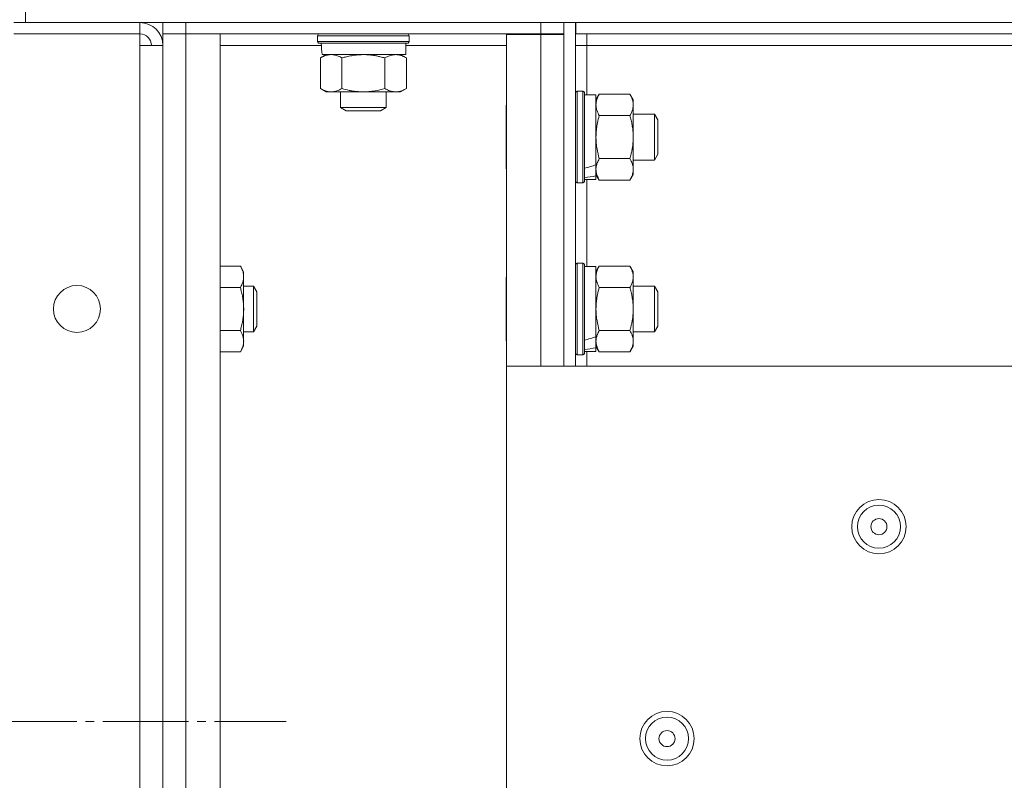
# Model space of a CAD drawing. Units: millimetres. Extents: x 0 to 21052, y -4 to 7425.
# Drawn here: x 11930 to 12102, y 5593 to 5726 of the extents above; entities that cross this region are included whole.
import ezdxf

# ---------------------------------------------------------------- set-up
doc = ezdxf.new("R2010")
doc.units = ezdxf.units.MM
doc.linetypes.add('K5LT_AXLED', pattern=[19.5, 15, -1.5, 1.5, -1.5])
doc.linetypes.add('K5LT_THIN', pattern=[0])
for name, color, linetype, true_color in [('OSI', 2, 'Continuous', 0xffff00), ('R', 1, 'Continuous', 0xff0000), ('WELDING', 7, 'Continuous', 0xffffff)]:
    doc.layers.add(name, color=color, linetype=linetype, true_color=true_color)

msp = doc.modelspace()

# ---------------------------------------------------------------- linework, layer by layer
at = {"layer": 'OSI', "color": 30, "linetype": 'K5LT_AXLED', "lineweight": 18, "true_color": 0xff8000}
msp.add_line((11846.92, 5603.35), (11976.42, 5603.35), dxfattribs=at)
at = {"layer": 'R', "color": 7, "linetype": 'K5LT_THIN', "lineweight": 18}
for p, q in [((11930.92, 5725.35), (11930.92, 5731.35)), ((11950.92, 5725.35), (11928.92, 5725.35)), ((11930.92, 5725.35), (12753.92, 5725.35)), ((11950.92, 5723.35), (11950.92, 5725.35)), ((11954.92, 5725.35), (11954.92, 5723.35)), ((11954.92, 5725.35), (11954.92, 5723.35)), ((12020.92, 5725.35), (11958.92, 5725.35)), ((11958.92, 5725.35), (11958.92, 5723.35)), ((12020.92, 5723.35), (12020.92, 5725.35)), ((12024.92, 5725.35), (12026.92, 5725.35)), ((12024.92, 5725.35), (12024.92, 5665.35)), ((12026.92, 5725.35), (12026.92, 5665.35)), ((12027.02, 5723.35), (12027.02, 5725.35)), ((12657.82, 5725.35), (12027.02, 5725.35)), ((12027.02, 5724.6), (12026.92, 5724.6)), ((11928.92, 5723.35), (11950.92, 5723.35)), ((11950.92, 5723.35), (11950.92, 5721.35)), ((11958.92, 5723.35), (11954.92, 5723.35)), ((11954.92, 5723.35), (11958.92, 5723.35)), ((11954.92, 3527.35), (11954.92, 5723.35)), ((11954.92, 5721.35), (11954.92, 5723.35)), ((12020.92, 5723.35), (11958.92, 5723.35)), ((11958.92, 5723.35), (11964.92, 5723.35)), ((11958.92, 5723.35), (11958.92, 3527.35)), ((11964.92, 5723.35), (11964.92, 3527.35)), ((11981.92, 5723.05), (11982.1, 5723.35)), ((11981.92, 5722.05), (11981.92, 5723.05)), ((11981.92, 5723.05), (11989.92, 5723.05)), ((11981.92, 5722.05), (11982.1, 5721.75)), ((11981.92, 5722.05), (11989.92, 5722.05)), ((11982.1, 5721.75), (11989.92, 5721.75)), ((11989.92, 5723.05), (11997.92, 5723.05)), ((11989.92, 5722.05), (11997.92, 5722.05)), ((11989.92, 5721.75), (11997.75, 5721.75)), ((11997.32, 5719.75), (11997.32, 5721.75)), ((11997.92, 5723.05), (11997.75, 5723.35)), ((11997.92, 5722.05), (11997.75, 5721.75)), ((11997.92, 5722.05), (11997.92, 5723.05)), ((12014.92, 5723.25), (12020.92, 5723.25)), ((12014.92, 5665.35), (12014.92, 5723.25)), ((12024.92, 5723.35), (12020.92, 5723.35)), ((12020.92, 5723.25), (12020.92, 5723.35)), ((12020.92, 5723.25), (12024.92, 5723.25)), ((12020.92, 5665.35), (12020.92, 5723.25)), ((12657.82, 5723.35), (12027.02, 5723.35)), ((12028.92, 5723.35), (12028.92, 5721.35)), ((11950.92, 5721.35), (11954.92, 5721.35)), ((11950.92, 5721.35), (11950.92, 3529.35)), ((11954.92, 3529.35), (11954.92, 5721.35)), ((11954.92, 5721.35), (11954.92, 5679.35)), ((11982.59, 5721.35), (11964.92, 5721.35)), ((12014.92, 5721.35), (11997.32, 5721.35)), ((12028.92, 5721.35), (12026.92, 5721.35)), ((12028.92, 5721.35), (12028.92, 5712.75)), ((12158.84, 5721.35), (12028.92, 5721.35)), ((11982.42, 5719.17), (11983.42, 5719.75)), ((11982.42, 5713.83), (11982.42, 5719.17)), ((11982.7, 5719.75), (11997.32, 5719.75)), ((11986.17, 5713.83), (11986.17, 5719.17)), ((11993.68, 5713.83), (11993.68, 5719.17)), ((11997.43, 5719.17), (11996.42, 5719.75)), ((11997.43, 5713.83), (11997.43, 5719.17)), ((11982.42, 5713.83), (11983.42, 5713.25)), ((11984.3, 5713.25), (11983.42, 5713.25)), ((11989.92, 5713.25), (11984.3, 5713.25)), ((11985.92, 5713.25), (11985.92, 5710.52)), ((11995.55, 5713.25), (11989.92, 5713.25)), ((11993.92, 5713.25), (11993.92, 5710.52)), ((11996.42, 5713.25), (11995.55, 5713.25)), ((11997.43, 5713.83), (11996.42, 5713.25)), ((12027.22, 5713.35), (12026.92, 5713.17)), ((12027.22, 5713.35), (12028.22, 5713.35)), ((12027.22, 5713.35), (12027.22, 5697.35)), ((12028.22, 5713.35), (12028.52, 5713.17)), ((12028.22, 5713.35), (12028.22, 5697.35)), ((12028.52, 5713.17), (12028.52, 5697.52)), ((12028.52, 5712.75), (12030.52, 5712.75)), ((12031.1, 5712.85), (12030.52, 5711.85)), ((12030.52, 5712.75), (12030.52, 5700.51)), ((12031.1, 5712.85), (12036.44, 5712.85)), ((12036.44, 5712.85), (12037.02, 5711.85)), ((12037.02, 5711.85), (12037.02, 5699.72)), ((11985.92, 5710.52), (11986.92, 5709.95)), ((11993.92, 5710.52), (11985.92, 5710.52)), ((11992.92, 5709.95), (11986.92, 5709.95)), ((11993.92, 5710.52), (11992.92, 5709.95)), ((12014.92, 5711.03), (12014.82, 5710.85)), ((12014.82, 5710.85), (12014.82, 5699.84)), ((12031.1, 5709.1), (12036.44, 5709.1)), ((12037.02, 5709.35), (12040.75, 5709.35)), ((12040.75, 5709.35), (12041.32, 5708.35)), ((12040.75, 5709.35), (12040.75, 5701.35)), ((12041.32, 5708.35), (12041.32, 5702.35)), ((12031.1, 5701.59), (12036.44, 5701.59)), ((12037.02, 5701.35), (12040.75, 5701.35)), ((12040.75, 5701.35), (12041.32, 5702.35)), ((12014.92, 5699.67), (12014.82, 5699.84)), ((12030.52, 5699.72), (12030.52, 5700.51)), ((12030.52, 5699.36), (12030.52, 5699.72)), ((12037.02, 5699.72), (12037.02, 5698.85)), ((12028.52, 5697.95), (12030.52, 5697.95)), ((12028.92, 5697.95), (12028.92, 5682.75)), ((12030.52, 5698.57), (12030.52, 5699.36)), ((12031.1, 5697.84), (12030.52, 5698.85)), ((12030.52, 5698.57), (12030.52, 5697.95)), ((12031.1, 5697.84), (12036.44, 5697.84)), ((12036.44, 5697.84), (12037.02, 5698.85)), ((12027.22, 5697.35), (12026.92, 5697.52)), ((12027.22, 5697.35), (12028.22, 5697.35)), ((12028.22, 5697.35), (12028.52, 5697.52)), ((11964.92, 5682.85), (11968.44, 5682.85)), ((11968.44, 5682.85), (11969.02, 5681.85)), ((12027.22, 5683.35), (12026.92, 5683.17)), ((12027.22, 5683.35), (12028.22, 5683.35)), ((12027.22, 5683.35), (12027.22, 5667.35)), ((12028.22, 5683.35), (12028.52, 5683.17)), ((12028.22, 5683.35), (12028.22, 5667.35)), ((12028.52, 5683.17), (12028.52, 5667.52)), ((12028.52, 5682.75), (12030.52, 5682.75)), ((12031.1, 5682.85), (12030.52, 5681.85)), ((12030.52, 5682.75), (12030.52, 5670.51)), ((12031.1, 5682.85), (12036.44, 5682.85)), ((12036.44, 5682.85), (12037.02, 5681.85)), ((11969.02, 5681.85), (11969.02, 5680.98)), ((11969.02, 5680.98), (11969.02, 5668.85)), ((12014.92, 5681.03), (12014.82, 5680.85)), ((12014.82, 5680.85), (12014.82, 5669.84)), ((12037.02, 5681.85), (12037.02, 5669.72)), ((11964.92, 5679.1), (11968.44, 5679.1)), ((11969.02, 5679.35), (11970.75, 5679.35)), ((11970.75, 5679.35), (11971.32, 5678.35)), ((11970.75, 5679.35), (11970.75, 5671.35)), ((12031.1, 5679.1), (12036.44, 5679.1)), ((12037.02, 5679.35), (12040.75, 5679.35)), ((12040.75, 5679.35), (12041.32, 5678.35)), ((12040.75, 5679.35), (12040.75, 5671.35)), ((11971.32, 5678.35), (11971.32, 5672.35)), ((12041.32, 5678.35), (12041.32, 5672.35)), ((11970.75, 5671.35), (11971.32, 5672.35)), ((12040.75, 5671.35), (12041.32, 5672.35)), ((11954.92, 5671.35), (11954.92, 5656.17)), ((11964.92, 5671.59), (11968.44, 5671.59)), ((11969.02, 5671.35), (11970.75, 5671.35)), ((12030.52, 5669.72), (12030.52, 5670.51)), ((12031.1, 5671.59), (12036.44, 5671.59)), ((12037.02, 5671.35), (12040.75, 5671.35)), ((11968.44, 5667.84), (11969.02, 5668.85)), ((12014.92, 5669.67), (12014.82, 5669.84)), ((12030.52, 5669.36), (12030.52, 5669.72)), ((12030.52, 5668.57), (12030.52, 5669.36)), ((12031.1, 5667.84), (12030.52, 5668.85)), ((12030.52, 5668.57), (12030.52, 5667.95)), ((12036.44, 5667.84), (12037.02, 5668.85)), ((12037.02, 5669.72), (12037.02, 5668.85)), ((11964.92, 5667.84), (11968.44, 5667.84)), ((12027.22, 5667.35), (12026.92, 5667.52)), ((12027.22, 5667.35), (12028.22, 5667.35)), ((12028.22, 5667.35), (12028.52, 5667.52)), ((12028.52, 5667.95), (12030.52, 5667.95)), ((12028.92, 5667.95), (12028.92, 5665.35)), ((12031.1, 5667.84), (12036.44, 5667.84)), ((12148.12, 5665.35), (12014.92, 5665.35)), ((12014.92, 5665.35), (12014.92, 5557.15)), ((11954.92, 5656.17), (11954.92, 5652.26)), ((11954.92, 5652.26), (11954.92, 5640.52)), ((11954.92, 5640.52), (11954.92, 5566.17))]:
    msp.add_line(p, q, dxfattribs=at)
for centre, radius in [((11939.92, 5675.35), 4.1), ((12079.92, 5637.35), 4.75), ((12079.92, 5637.35), 3.75), ((12079.92, 5637.35), 1.4), ((12042.92, 5600.35), 4.75), ((12042.92, 5600.35), 3.75), ((12042.92, 5600.35), 1.4)]:
    msp.add_circle(centre, radius, dxfattribs=at)
for radius in [4, 2]:
    msp.add_arc((11950.92, 5721.35), radius, 0, 90, dxfattribs=at)
for centre, major_axis, ratio, start_param, end_param in [((11989.92, 5723.75), (0, 18.29), 0.40452, -4.60284, -4.491949), ((12024.52, 5705.35), (18.24, 4.18), 0.334808, -1.426922, -1.313189), ((12032.52, 5705.35), (18.24, 4.18), 0.334808, 4.415382, 4.526274), ((12024.52, 5675.35), (18.24, 4.18), 0.334808, -1.426922, -1.313189), ((12032.52, 5675.35), (18.24, 4.18), 0.334808, 4.415382, 4.526274)]:
    msp.add_ellipse(centre, major_axis=major_axis, ratio=ratio, start_param=start_param, end_param=end_param, dxfattribs=at)
at = {"layer": 'WELDING', "color": 7, "linetype": 'K5LT_THIN', "lineweight": 18}
for points, knots in [([(11984.3, 5719.75), (11984.19, 5719.75), (11983.98, 5719.74), (11983.64, 5719.68), (11983.12, 5719.53), (11982.7, 5719.33), (11982.42, 5719.17)], [0, 0, 0, 0, 1.168741, 2.328002, 3.738791, 7, 7, 7, 7]), ([(11986.17, 5719.17), (11985.96, 5719.29), (11985.65, 5719.45), (11985.22, 5719.6), (11984.91, 5719.69), (11984.6, 5719.74), (11984.39, 5719.75), (11984.3, 5719.75)], [0, 0, 0, 0, 2.763221, 4.094984, 5.429703, 6.74369, 8, 8, 8, 8]), ([(11989.93, 5719.75), (11989.8, 5719.75), (11989.53, 5719.74), (11989.12, 5719.72), (11988.68, 5719.68), (11988.25, 5719.63), (11987.68, 5719.54), (11986.98, 5719.39), (11986.44, 5719.24), (11986.17, 5719.17)], [0, 0, 0, 0, 0.973101, 2.122129, 3.26984, 4.419275, 5.559552, 7.786529, 10, 10, 10, 10]), ([(11993.68, 5719.17), (11993.41, 5719.24), (11993.04, 5719.34), (11992.46, 5719.47), (11991.98, 5719.57), (11991.53, 5719.64), (11991.08, 5719.69), (11990.59, 5719.73), (11990.16, 5719.75), (11989.93, 5719.75)], [0, 0, 0, 0, 2.226028, 3.002656, 4.662571, 6.078432, 6.586555, 8.162633, 10, 10, 10, 10]), ([(11997.43, 5719.17), (11997.25, 5719.27), (11996.96, 5719.42), (11996.58, 5719.57), (11996.35, 5719.64), (11996.13, 5719.69), (11995.9, 5719.73), (11995.62, 5719.75), (11995.37, 5719.74), (11995.15, 5719.72), (11994.93, 5719.68), (11994.72, 5719.63), (11994.43, 5719.54), (11994.08, 5719.39), (11993.81, 5719.24), (11993.68, 5719.17)], [0, 0, 0, 0, 2.402098, 3.730014, 4.86269, 5.269184, 6.530032, 7.866512, 8.778571, 9.697781, 10.615939, 11.535476, 12.447686, 14.229245, 16, 16, 16, 16]), ([(11982.42, 5713.83), (11982.66, 5713.69), (11983.02, 5713.51), (11983.47, 5713.36), (11983.78, 5713.29), (11984.05, 5713.25), (11984.22, 5713.25), (11984.3, 5713.25)], [0, 0, 0, 0, 3.216061, 4.562172, 5.854443, 7.091223, 8, 8, 8, 8]), ([(11984.3, 5713.25), (11984.4, 5713.25), (11984.6, 5713.26), (11984.94, 5713.31), (11985.46, 5713.46), (11985.88, 5713.66), (11986.17, 5713.83)], [0, 0, 0, 0, 1.115876, 2.250975, 3.703525, 7, 7, 7, 7]), ([(11986.17, 5713.83), (11986.59, 5713.71), (11987.22, 5713.55), (11988.07, 5713.39), (11988.7, 5713.31), (11989.32, 5713.26), (11989.73, 5713.25), (11989.92, 5713.25)], [0, 0, 0, 0, 2.763221, 4.094984, 5.429703, 6.74369, 8, 8, 8, 8]), ([(11989.92, 5713.25), (11990.14, 5713.25), (11990.56, 5713.26), (11991.24, 5713.32), (11992.28, 5713.47), (11993.11, 5713.66), (11993.68, 5713.83)], [0, 0, 0, 0, 1.168741, 2.328002, 3.738791, 7, 7, 7, 7]), ([(11993.68, 5713.83), (11993.89, 5713.71), (11994.2, 5713.55), (11994.63, 5713.39), (11994.94, 5713.31), (11995.25, 5713.26), (11995.45, 5713.25), (11995.55, 5713.25)], [0, 0, 0, 0, 2.763221, 4.094984, 5.429703, 6.74369, 8, 8, 8, 8]), ([(11995.55, 5713.25), (11995.66, 5713.25), (11995.87, 5713.26), (11996.21, 5713.32), (11996.73, 5713.47), (11997.15, 5713.66), (11997.43, 5713.83)], [0, 0, 0, 0, 1.168741, 2.328002, 3.738791, 7, 7, 7, 7]), ([(12031.1, 5712.85), (12030.98, 5712.64), (12030.82, 5712.33), (12030.67, 5711.9), (12030.58, 5711.59), (12030.54, 5711.28), (12030.52, 5711.08), (12030.52, 5710.98)], [0, 0, 0, 0, 2.763221, 4.094984, 5.429703, 6.74369, 8, 8, 8, 8]), ([(12036.44, 5709.1), (12036.55, 5709.28), (12036.7, 5709.57), (12036.85, 5709.95), (12036.91, 5710.18), (12036.97, 5710.4), (12037.01, 5710.63), (12037.03, 5710.91), (12037.02, 5711.16), (12037, 5711.38), (12036.96, 5711.6), (12036.9, 5711.81), (12036.81, 5712.1), (12036.67, 5712.45), (12036.52, 5712.72), (12036.44, 5712.85)], [0, 0, 0, 0, 2.402098, 3.730014, 4.86269, 5.269184, 6.530032, 7.866512, 8.778571, 9.697781, 10.615939, 11.535476, 12.447686, 14.229245, 16, 16, 16, 16]), ([(12030.52, 5710.98), (12030.52, 5710.87), (12030.54, 5710.66), (12030.59, 5710.32), (12030.74, 5709.8), (12030.94, 5709.38), (12031.1, 5709.1)], [0, 0, 0, 0, 1.168741, 2.328002, 3.738791, 7, 7, 7, 7]), ([(12031.1, 5709.1), (12030.98, 5708.68), (12030.82, 5708.05), (12030.67, 5707.2), (12030.58, 5706.57), (12030.54, 5705.95), (12030.52, 5705.55), (12030.52, 5705.35)], [0, 0, 0, 0, 2.763247, 4.095022, 5.429754, 6.743753, 8, 8, 8, 8]), ([(12036.44, 5701.59), (12036.52, 5701.86), (12036.62, 5702.23), (12036.75, 5702.81), (12036.85, 5703.29), (12036.91, 5703.75), (12036.97, 5704.19), (12037.01, 5704.66), (12037.03, 5705.22), (12037.02, 5705.72), (12037, 5706.15), (12036.96, 5706.59), (12036.9, 5707.02), (12036.81, 5707.59), (12036.67, 5708.29), (12036.52, 5708.83), (12036.44, 5709.1)], [0, 0, 0, 0, 1.892102, 2.552229, 3.96314, 5.166609, 5.598508, 6.938159, 8.358169, 9.327231, 10.303893, 11.279435, 12.256443, 13.225666, 15.118573, 17, 17, 17, 17]), ([(12030.52, 5705.35), (12030.52, 5705.13), (12030.54, 5704.71), (12030.59, 5704.03), (12030.74, 5702.99), (12030.94, 5702.16), (12031.1, 5701.59)], [0, 0, 0, 0, 1.16868, 2.327953, 3.738757, 7, 7, 7, 7]), ([(12031.1, 5701.59), (12030.96, 5701.35), (12030.79, 5701), (12030.64, 5700.54), (12030.57, 5700.23), (12030.53, 5699.96), (12030.52, 5699.79), (12030.52, 5699.72)], [0, 0, 0, 0, 3.216061, 4.562172, 5.854443, 7.091223, 8, 8, 8, 8]), ([(12037.02, 5699.72), (12037.02, 5699.82), (12037.01, 5700.04), (12036.96, 5700.37), (12036.81, 5700.9), (12036.61, 5701.31), (12036.44, 5701.59)], [0, 0, 0, 0, 1.168741, 2.328002, 3.738791, 7, 7, 7, 7]), ([(12030.52, 5699.72), (12030.52, 5699.62), (12030.54, 5699.41), (12030.59, 5699.08), (12030.74, 5698.55), (12030.94, 5698.13), (12031.1, 5697.84)], [0, 0, 0, 0, 1.115876, 2.250975, 3.703525, 7, 7, 7, 7]), ([(12036.44, 5697.84), (12036.56, 5698.05), (12036.72, 5698.37), (12036.88, 5698.79), (12036.96, 5699.11), (12037.01, 5699.42), (12037.02, 5699.62), (12037.02, 5699.72)], [0, 0, 0, 0, 2.763221, 4.094984, 5.429703, 6.74369, 8, 8, 8, 8]), ([(11969.02, 5680.98), (11969.02, 5681.08), (11969.01, 5681.29), (11968.96, 5681.63), (11968.81, 5682.16), (11968.61, 5682.57), (11968.44, 5682.85)], [0, 0, 0, 0, 1.168741, 2.328002, 3.738791, 7, 7, 7, 7]), ([(12031.1, 5682.85), (12030.98, 5682.64), (12030.82, 5682.33), (12030.67, 5681.9), (12030.58, 5681.59), (12030.54, 5681.28), (12030.52, 5681.08), (12030.52, 5680.98)], [0, 0, 0, 0, 2.763221, 4.094984, 5.429703, 6.74369, 8, 8, 8, 8]), ([(12036.44, 5679.1), (12036.55, 5679.28), (12036.7, 5679.57), (12036.85, 5679.95), (12036.91, 5680.18), (12036.97, 5680.4), (12037.01, 5680.63), (12037.03, 5680.91), (12037.02, 5681.16), (12037, 5681.38), (12036.96, 5681.6), (12036.9, 5681.81), (12036.81, 5682.1), (12036.67, 5682.45), (12036.52, 5682.72), (12036.44, 5682.85)], [0, 0, 0, 0, 2.402098, 3.730014, 4.86269, 5.269184, 6.530032, 7.866512, 8.778571, 9.697781, 10.615939, 11.535476, 12.447686, 14.229245, 16, 16, 16, 16]), ([(11968.44, 5679.1), (11968.56, 5679.31), (11968.72, 5679.63), (11968.88, 5680.05), (11968.96, 5680.37), (11969.01, 5680.67), (11969.02, 5680.88), (11969.02, 5680.98)], [0, 0, 0, 0, 2.763221, 4.094984, 5.429703, 6.74369, 8, 8, 8, 8]), ([(12030.52, 5680.98), (12030.52, 5680.87), (12030.54, 5680.66), (12030.59, 5680.32), (12030.74, 5679.8), (12030.94, 5679.38), (12031.1, 5679.1)], [0, 0, 0, 0, 1.168741, 2.328002, 3.738791, 7, 7, 7, 7]), ([(11968.44, 5671.59), (11968.52, 5671.86), (11968.62, 5672.23), (11968.75, 5672.81), (11968.85, 5673.29), (11968.91, 5673.75), (11968.97, 5674.19), (11969.01, 5674.66), (11969.03, 5675.22), (11969.02, 5675.72), (11969, 5676.15), (11968.96, 5676.59), (11968.9, 5677.02), (11968.81, 5677.59), (11968.67, 5678.29), (11968.52, 5678.83), (11968.44, 5679.1)], [0, 0, 0, 0, 1.892102, 2.552229, 3.96314, 5.166609, 5.598508, 6.938159, 8.358169, 9.327231, 10.303893, 11.279435, 12.256443, 13.225666, 15.118573, 17, 17, 17, 17]), ([(12031.1, 5679.1), (12030.98, 5678.68), (12030.82, 5678.05), (12030.67, 5677.2), (12030.58, 5676.57), (12030.54, 5675.95), (12030.52, 5675.55), (12030.52, 5675.35)], [0, 0, 0, 0, 2.763247, 4.095022, 5.429754, 6.743753, 8, 8, 8, 8]), ([(12036.44, 5671.59), (12036.52, 5671.86), (12036.62, 5672.23), (12036.75, 5672.81), (12036.85, 5673.29), (12036.91, 5673.75), (12036.97, 5674.19), (12037.01, 5674.66), (12037.03, 5675.22), (12037.02, 5675.72), (12037, 5676.15), (12036.96, 5676.59), (12036.9, 5677.02), (12036.81, 5677.59), (12036.67, 5678.29), (12036.52, 5678.83), (12036.44, 5679.1)], [0, 0, 0, 0, 1.892102, 2.552229, 3.96314, 5.166609, 5.598508, 6.938159, 8.358169, 9.327231, 10.303893, 11.279435, 12.256443, 13.225666, 15.118573, 17, 17, 17, 17]), ([(12030.52, 5675.35), (12030.52, 5675.13), (12030.54, 5674.71), (12030.59, 5674.03), (12030.74, 5672.99), (12030.94, 5672.16), (12031.1, 5671.59)], [0, 0, 0, 0, 1.16868, 2.327953, 3.738757, 7, 7, 7, 7]), ([(11968.44, 5667.84), (11968.55, 5668.02), (11968.7, 5668.31), (11968.85, 5668.69), (11968.91, 5668.92), (11968.97, 5669.14), (11969.01, 5669.38), (11969.03, 5669.65), (11969.02, 5669.9), (11969, 5670.12), (11968.96, 5670.34), (11968.9, 5670.56), (11968.81, 5670.84), (11968.67, 5671.19), (11968.52, 5671.46), (11968.44, 5671.59)], [0, 0, 0, 0, 2.402098, 3.730014, 4.86269, 5.269184, 6.530032, 7.866512, 8.778571, 9.697781, 10.615939, 11.535476, 12.447686, 14.229245, 16, 16, 16, 16]), ([(12031.1, 5671.59), (12030.96, 5671.35), (12030.79, 5671), (12030.64, 5670.54), (12030.57, 5670.23), (12030.53, 5669.96), (12030.52, 5669.79), (12030.52, 5669.72)], [0, 0, 0, 0, 3.216061, 4.562172, 5.854443, 7.091223, 8, 8, 8, 8]), ([(12037.02, 5669.72), (12037.02, 5669.82), (12037.01, 5670.04), (12036.96, 5670.37), (12036.81, 5670.9), (12036.61, 5671.31), (12036.44, 5671.59)], [0, 0, 0, 0, 1.168741, 2.328002, 3.738791, 7, 7, 7, 7]), ([(12030.52, 5669.72), (12030.52, 5669.62), (12030.54, 5669.41), (12030.59, 5669.08), (12030.74, 5668.55), (12030.94, 5668.13), (12031.1, 5667.84)], [0, 0, 0, 0, 1.115876, 2.250975, 3.703525, 7, 7, 7, 7]), ([(12036.44, 5667.84), (12036.56, 5668.05), (12036.72, 5668.37), (12036.88, 5668.79), (12036.96, 5669.11), (12037.01, 5669.42), (12037.02, 5669.62), (12037.02, 5669.72)], [0, 0, 0, 0, 2.763221, 4.094984, 5.429703, 6.74369, 8, 8, 8, 8])]:
    msp.add_open_spline(points, degree=3, knots=knots, dxfattribs=at)

doc.saveas('drawing.dxf')
